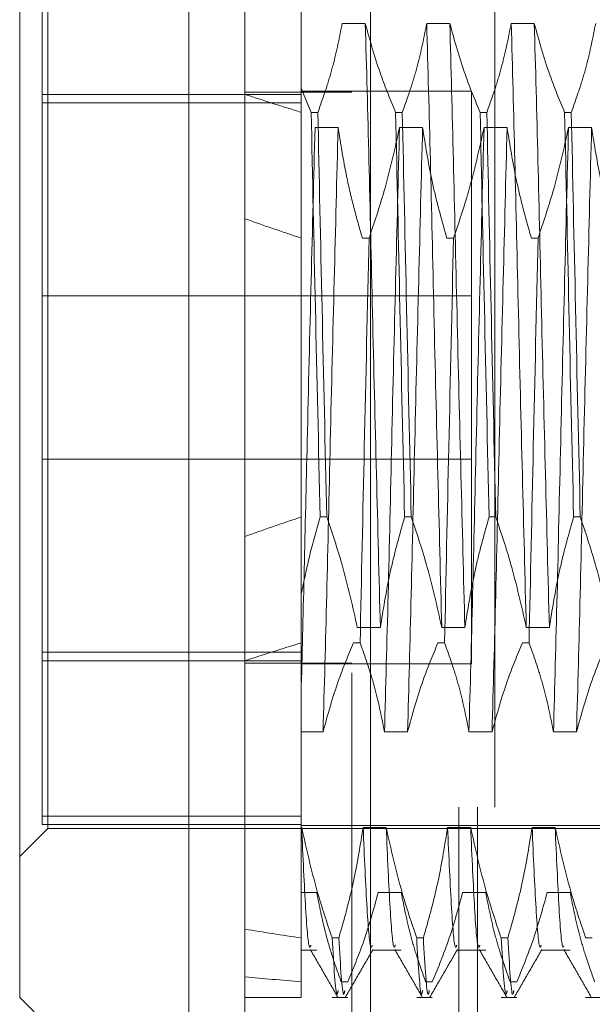
# Model space of a CAD drawing. Units: inches. Extents: x 0 to 23.4, y 0 to 16.5.
# Drawn here: x 11.6 to 11.7, y 6.8 to 6.8 of the extents above; entities that cross this region are included whole.
import ezdxf

# ---------------------------------------------------------------- set-up
doc = ezdxf.new("R2010")
doc.units = ezdxf.units.IN
doc.header["$MEASUREMENT"] = 0
doc.linetypes.add('HIDDEN', pattern=[0.075, 0.05, -0.025])

msp = doc.modelspace()

# ---------------------------------------------------------------- linework, layer by layer
at = {"color": 7, "linetype": 'Continuous', "lineweight": 15}
for p, q in [((11.638178, 5.086239), (11.638178, 11.532084)), ((11.647923, 11.531957), (11.647923, 5.086366)), ((11.633804, 6.870404), (11.633804, 6.747919)), ((11.62068, 6.761043), (11.62068, 6.85728)), ((11.62068, 6.761043), (11.633804, 6.747919))]:
    msp.add_line(p, q, dxfattribs=at)
at = {"color": 7, "linetype": 'HIDDEN', "lineweight": 0}
for p, q in [((11.646478, 5.086239), (11.646478, 11.532084)), ((11.647923, 11.531957), (11.647923, 5.086366)), ((11.657589, 11.475828), (11.657589, 5.142495)), ((11.654778, 5.475828), (11.654778, 11.142495)), ((11.656223, 5.475828), (11.656223, 11.142495)), ((11.642553, 6.856049), (11.642553, 6.831618)), ((11.62243, 6.843851), (11.62243, 6.775125)), ((11.622868, 6.774166), (11.622868, 6.844157)), ((11.647521, 6.836655), (11.645729, 6.836655)), ((11.654083, 6.836655), (11.652291, 6.836655)), ((11.660645, 6.836655), (11.658853, 6.836655)), ((11.646478, 6.831323), (11.638178, 6.831323)), ((11.643317, 6.829744), (11.642553, 6.831618)), ((11.642553, 6.831618), (11.642553, 6.829744)), ((11.655763, 6.831384), (11.642553, 6.831384)), ((11.655763, 6.786939), (11.655763, 6.831384)), ((11.642553, 6.831133), (11.62243, 6.831133)), ((11.62243, 6.83048), (11.642553, 6.83048)), ((11.642553, 6.829744), (11.642553, 6.798344)), ((11.643317, 6.829744), (11.643835, 6.829744)), ((11.649879, 6.829744), (11.650396, 6.829744)), ((11.656441, 6.829744), (11.656958, 6.829744)), ((11.663002, 6.829744), (11.66352, 6.829744)), ((11.643618, 6.828564), (11.64541, 6.828564)), ((11.650179, 6.828564), (11.651971, 6.828564)), ((11.656741, 6.828564), (11.658533, 6.828564)), ((11.663303, 6.828564), (11.665095, 6.828564)), ((11.647812, 6.819979), (11.647294, 6.819979)), ((11.654373, 6.819979), (11.653856, 6.819979)), ((11.660935, 6.819979), (11.660418, 6.819979)), ((11.655763, 6.815495), (11.62243, 6.815495)), ((11.62243, 6.802828), (11.655763, 6.802828)), ((11.642553, 6.798344), (11.642553, 6.792361)), ((11.644531, 6.798344), (11.644014, 6.798344)), ((11.651093, 6.798344), (11.650575, 6.798344)), ((11.657654, 6.798344), (11.657137, 6.798344)), ((11.664216, 6.798344), (11.663699, 6.798344)), ((11.642553, 6.792361), (11.642553, 6.774252)), ((11.646899, 6.789759), (11.648691, 6.789759)), ((11.65346, 6.789759), (11.655252, 6.789759)), ((11.660022, 6.789759), (11.661814, 6.789759)), ((11.646598, 6.788579), (11.647116, 6.788579)), ((11.65316, 6.788579), (11.653677, 6.788579)), ((11.659722, 6.788579), (11.660239, 6.788579)), ((11.62243, 6.787843), (11.642553, 6.787843)), ((11.642553, 6.78719), (11.62243, 6.78719)), ((11.646478, 6.787), (11.638178, 6.787)), ((11.642553, 6.786939), (11.655763, 6.786939)), ((11.64424, 6.781668), (11.642553, 6.781668)), ((11.650802, 6.781668), (11.64901, 6.781668)), ((11.657364, 6.781668), (11.655572, 6.781668)), ((11.663925, 6.781668), (11.662133, 6.781668)), ((11.642553, 6.775125), (11.62243, 6.775125)), ((11.62243, 6.775125), (11.62243, 6.774472)), ((11.62068, 6.771979), (11.622868, 6.774166)), ((11.642553, 6.774472), (11.62243, 6.774472)), ((11.622868, 6.774166), (11.689797, 6.774166)), ((11.642553, 6.774385), (11.666175, 6.774385)), ((11.642553, 6.774252), (11.642553, 6.765667)), ((11.642581, 6.774252), (11.642553, 6.774252)), ((11.649143, 6.774252), (11.647351, 6.774252)), ((11.655704, 6.774252), (11.653912, 6.774252)), ((11.662266, 6.774252), (11.660474, 6.774252)), ((11.642553, 6.769185), (11.64375, 6.769185)), ((11.64852, 6.769185), (11.650312, 6.769185)), ((11.655082, 6.769185), (11.656874, 6.769185)), ((11.661643, 6.769185), (11.663435, 6.769185)), ((11.642553, 6.765667), (11.642553, 6.761043)), ((11.644949, 6.765667), (11.645466, 6.765667)), ((11.65151, 6.765667), (11.652028, 6.765667)), ((11.658072, 6.765667), (11.658589, 6.765667)), ((11.664634, 6.765667), (11.665151, 6.765667)), ((11.642553, 6.764725), (11.64375, 6.764725)), ((11.648063, 6.764725), (11.650312, 6.764725)), ((11.654624, 6.764725), (11.656874, 6.764725)), ((11.661186, 6.764725), (11.663435, 6.764725)), ((11.646162, 6.762274), (11.645645, 6.762274)), ((11.652724, 6.762274), (11.652207, 6.762274)), ((11.659285, 6.762274), (11.658768, 6.762274)), ((11.638178, 6.761043), (11.642553, 6.761043)), ((11.644949, 6.761043), (11.646162, 6.761043)), ((11.65151, 6.761043), (11.652724, 6.761043)), ((11.658072, 6.761043), (11.659285, 6.761043)), ((11.664634, 6.761043), (11.665847, 6.761043))]:
    msp.add_line(p, q, dxfattribs=at)
for major_axis, ratio, start_param, end_param in [((0.320774, -0.037811), 0.092781, 3.571184, 3.603556), ((0.320774, -0.030586), 0.115807, 3.57129, 3.603661), ((0.320774, 0.030586), 0.115807, 2.679524, 2.711896), ((0.320774, 0.037811), 0.092781, 2.67963, 2.712001), ((0.320774, 0.030586), 0.115807, 3.549206, 3.581578), ((0.320774, 0.037811), 0.092781, 3.549312, 3.581683)]:
    msp.add_ellipse((11.931266, 6.809161), major_axis=major_axis, ratio=ratio, start_param=start_param, end_param=end_param, dxfattribs=at)
for points, knots in [([(11.645729, 6.836655), (11.645513, 6.835568), (11.645189, 6.833939), (11.644509, 6.831639), (11.644077, 6.830424), (11.643835, 6.829744)], [0, 0, 0, 0, 0.468023, 0.701942, 1, 1, 1, 1]), ([(11.648691, 6.789759), (11.64859, 6.793664), (11.648389, 6.801483), (11.648077, 6.814108), (11.647807, 6.826335), (11.647617, 6.833206), (11.647521, 6.836655)], [0, 0, 0, 0, 0.25175, 0.504061, 0.751127, 1, 1, 1, 1]), ([(11.649879, 6.829744), (11.649478, 6.83071), (11.648531, 6.832991), (11.647891, 6.835315), (11.647521, 6.836655)], [0, 0, 0, 0, 0.423331, 1, 1, 1, 1]), ([(11.652291, 6.836655), (11.652075, 6.835568), (11.651751, 6.833939), (11.651071, 6.831639), (11.650639, 6.830424), (11.650396, 6.829744)], [0, 0, 0, 0, 0.468023, 0.701942, 1, 1, 1, 1]), ([(11.65346, 6.789759), (11.65336, 6.793664), (11.653159, 6.801483), (11.652847, 6.814108), (11.652576, 6.826335), (11.652386, 6.833206), (11.652291, 6.836655)], [0, 0, 0, 0, 0.25175, 0.504061, 0.751127, 1, 1, 1, 1]), ([(11.655252, 6.789759), (11.655152, 6.793664), (11.654951, 6.801483), (11.654639, 6.814108), (11.654368, 6.826335), (11.654178, 6.833206), (11.654083, 6.836655)], [0, 0, 0, 0, 0.25175, 0.504061, 0.751127, 1, 1, 1, 1]), ([(11.656441, 6.829744), (11.65604, 6.83071), (11.655093, 6.832991), (11.654452, 6.835315), (11.654083, 6.836655)], [0, 0, 0, 0, 0.423331, 1, 1, 1, 1]), ([(11.658853, 6.836655), (11.658637, 6.835568), (11.658313, 6.833939), (11.657633, 6.831639), (11.6572, 6.830424), (11.656958, 6.829744)], [0, 0, 0, 0, 0.468023, 0.701942, 1, 1, 1, 1]), ([(11.660022, 6.789759), (11.659922, 6.793664), (11.65972, 6.801483), (11.659409, 6.814108), (11.659138, 6.826335), (11.658948, 6.833206), (11.658853, 6.836655)], [0, 0, 0, 0, 0.25175, 0.504061, 0.751127, 1, 1, 1, 1]), ([(11.661814, 6.789759), (11.661714, 6.793664), (11.661512, 6.801483), (11.661201, 6.814108), (11.66093, 6.826335), (11.66074, 6.833206), (11.660645, 6.836655)], [0, 0, 0, 0, 0.25175, 0.504061, 0.751127, 1, 1, 1, 1]), ([(11.663002, 6.829744), (11.662602, 6.83071), (11.661654, 6.832991), (11.661014, 6.835315), (11.660645, 6.836655)], [0, 0, 0, 0, 0.423331, 1, 1, 1, 1]), ([(11.665414, 6.836655), (11.665198, 6.835568), (11.664874, 6.833939), (11.664194, 6.831639), (11.663762, 6.830424), (11.66352, 6.829744)], [0, 0, 0, 0, 0.4680233, 0.7019418, 1, 1, 1, 1]), ([(11.643317, 6.829744), (11.643425, 6.824726), (11.643642, 6.814553), (11.643889, 6.803795), (11.644014, 6.798344)], [0, 0, 0, 0, 0.49323, 1, 1, 1, 1]), ([(11.644531, 6.798344), (11.644406, 6.803795), (11.64416, 6.814553), (11.643942, 6.824726), (11.643835, 6.829744)], [0, 0, 0, 0, 0.50677, 1, 1, 1, 1]), ([(11.649879, 6.829744), (11.649986, 6.824726), (11.650204, 6.814553), (11.65045, 6.803795), (11.650575, 6.798344)], [0, 0, 0, 0, 0.4932297, 1, 1, 1, 1]), ([(11.651093, 6.798344), (11.650968, 6.803795), (11.650721, 6.814553), (11.650504, 6.824726), (11.650396, 6.829744)], [0, 0, 0, 0, 0.50677, 1, 1, 1, 1]), ([(11.656441, 6.829744), (11.656548, 6.824726), (11.656766, 6.814553), (11.657012, 6.803795), (11.657137, 6.798344)], [0, 0, 0, 0, 0.4932297, 1, 1, 1, 1]), ([(11.657654, 6.798344), (11.657529, 6.803795), (11.657283, 6.814553), (11.657065, 6.824726), (11.656958, 6.829744)], [0, 0, 0, 0, 0.50677, 1, 1, 1, 1]), ([(11.663002, 6.829744), (11.66311, 6.824726), (11.663327, 6.814553), (11.663574, 6.803795), (11.663699, 6.798344)], [0, 0, 0, 0, 0.4932297, 1, 1, 1, 1]), ([(11.664216, 6.798344), (11.664091, 6.803795), (11.663845, 6.814553), (11.663627, 6.824726), (11.66352, 6.829744)], [0, 0, 0, 0, 0.5067703, 1, 1, 1, 1]), ([(11.643618, 6.828564), (11.643517, 6.82466), (11.643316, 6.816843), (11.643023, 6.804912), (11.642777, 6.794139), (11.642627, 6.788206), (11.642553, 6.785255)], [0, 0, 0, 0, 0.276073, 0.552762, 0.777604, 1, 1, 1, 1]), ([(11.64541, 6.828564), (11.645309, 6.824659), (11.645108, 6.81684), (11.644796, 6.804215), (11.644526, 6.791988), (11.644336, 6.785117), (11.64424, 6.781668)], [0, 0, 0, 0, 0.25175, 0.504061, 0.7511268, 1, 1, 1, 1]), ([(11.64541, 6.828564), (11.645612, 6.827294), (11.645942, 6.825218), (11.646616, 6.82236), (11.647068, 6.820773), (11.647294, 6.819979)], [0, 0, 0, 0, 0.440332, 0.720019, 1, 1, 1, 1]), ([(11.647812, 6.819979), (11.648215, 6.821177), (11.649169, 6.824011), (11.649809, 6.826898), (11.650179, 6.828564)], [0, 0, 0, 0, 0.422793, 1, 1, 1, 1]), ([(11.650179, 6.828564), (11.650079, 6.824659), (11.649878, 6.81684), (11.649566, 6.804215), (11.649296, 6.791988), (11.649105, 6.785117), (11.64901, 6.781668)], [0, 0, 0, 0, 0.25175, 0.504061, 0.751127, 1, 1, 1, 1]), ([(11.651971, 6.828564), (11.651871, 6.824659), (11.65167, 6.81684), (11.651358, 6.804215), (11.651088, 6.791988), (11.650897, 6.785117), (11.650802, 6.781668)], [0, 0, 0, 0, 0.25175, 0.504061, 0.7511268, 1, 1, 1, 1]), ([(11.651971, 6.828564), (11.652187, 6.827215), (11.652511, 6.825192), (11.653187, 6.822334), (11.653616, 6.820825), (11.653856, 6.819979)], [0, 0, 0, 0, 0.4679313, 0.7018078, 1, 1, 1, 1]), ([(11.654373, 6.819979), (11.654777, 6.821177), (11.65573, 6.824011), (11.656371, 6.826898), (11.656741, 6.828564)], [0, 0, 0, 0, 0.422793, 1, 1, 1, 1]), ([(11.656741, 6.828564), (11.656641, 6.824659), (11.65644, 6.81684), (11.656128, 6.804215), (11.655857, 6.791988), (11.655667, 6.785117), (11.655572, 6.781668)], [0, 0, 0, 0, 0.25175, 0.504061, 0.751127, 1, 1, 1, 1]), ([(11.658533, 6.828564), (11.658433, 6.824659), (11.658232, 6.81684), (11.65792, 6.804215), (11.657649, 6.791988), (11.657459, 6.785117), (11.657364, 6.781668)], [0, 0, 0, 0, 0.25175, 0.504061, 0.751127, 1, 1, 1, 1]), ([(11.658533, 6.828564), (11.658749, 6.827215), (11.659073, 6.825192), (11.659749, 6.822334), (11.660177, 6.820825), (11.660418, 6.819979)], [0, 0, 0, 0, 0.467931, 0.701808, 1, 1, 1, 1]), ([(11.660935, 6.819979), (11.661338, 6.821177), (11.662292, 6.824011), (11.662933, 6.826898), (11.663303, 6.828564)], [0, 0, 0, 0, 0.422793, 1, 1, 1, 1]), ([(11.663303, 6.828564), (11.663202, 6.824659), (11.663001, 6.81684), (11.66269, 6.804215), (11.662419, 6.791988), (11.662229, 6.785117), (11.662133, 6.781668)], [0, 0, 0, 0, 0.25175, 0.504061, 0.751127, 1, 1, 1, 1]), ([(11.665095, 6.828564), (11.664994, 6.824659), (11.664793, 6.81684), (11.664481, 6.804215), (11.664211, 6.791988), (11.664021, 6.785117), (11.663925, 6.781668)], [0, 0, 0, 0, 0.25175, 0.504061, 0.751127, 1, 1, 1, 1]), ([(11.665095, 6.828564), (11.665311, 6.827215), (11.665635, 6.825192), (11.66631, 6.822334), (11.666739, 6.820825), (11.66698, 6.819979)], [0, 0, 0, 0, 0.4679313, 0.7018078, 1, 1, 1, 1]), ([(11.647812, 6.819979), (11.647687, 6.814528), (11.647441, 6.80377), (11.647223, 6.793597), (11.647116, 6.788579)], [0, 0, 0, 0, 0.50677, 1, 1, 1, 1]), ([(11.654373, 6.819979), (11.654249, 6.814528), (11.654002, 6.80377), (11.653785, 6.793597), (11.653677, 6.788579)], [0, 0, 0, 0, 0.50677, 1, 1, 1, 1]), ([(11.660935, 6.819979), (11.66081, 6.814528), (11.660564, 6.80377), (11.660346, 6.793597), (11.660239, 6.788579)], [0, 0, 0, 0, 0.50677, 1, 1, 1, 1]), ([(11.642553, 6.792361), (11.642757, 6.793363), (11.643166, 6.795369), (11.643731, 6.797352), (11.644014, 6.798344)], [0, 0, 0, 0, 0.499571, 1, 1, 1, 1]), ([(11.644531, 6.798344), (11.644947, 6.797106), (11.645899, 6.794272), (11.646539, 6.791385), (11.646899, 6.789759)], [0, 0, 0, 0, 0.436737, 1, 1, 1, 1]), ([(11.648691, 6.789759), (11.648907, 6.791108), (11.64923, 6.793131), (11.649906, 6.795989), (11.650335, 6.797498), (11.650575, 6.798344)], [0, 0, 0, 0, 0.467931, 0.701808, 1, 1, 1, 1]), ([(11.651093, 6.798344), (11.651496, 6.797146), (11.652449, 6.794312), (11.65309, 6.791425), (11.65346, 6.789759)], [0, 0, 0, 0, 0.422793, 1, 1, 1, 1]), ([(11.655252, 6.789759), (11.655468, 6.791108), (11.655792, 6.793131), (11.656468, 6.795989), (11.656897, 6.797498), (11.657137, 6.798344)], [0, 0, 0, 0, 0.467931, 0.701808, 1, 1, 1, 1]), ([(11.657654, 6.798344), (11.658057, 6.797146), (11.659011, 6.794312), (11.659652, 6.791425), (11.660022, 6.789759)], [0, 0, 0, 0, 0.422793, 1, 1, 1, 1]), ([(11.661814, 6.789759), (11.66203, 6.791108), (11.662354, 6.793131), (11.663029, 6.795989), (11.663458, 6.797498), (11.663699, 6.798344)], [0, 0, 0, 0, 0.4679313, 0.7018078, 1, 1, 1, 1]), ([(11.664216, 6.798344), (11.664619, 6.797146), (11.665573, 6.794312), (11.666214, 6.791425), (11.666584, 6.789759)], [0, 0, 0, 0, 0.422793, 1, 1, 1, 1]), ([(11.642553, 6.796813), (11.642553, 6.795754), (11.642553, 6.794213), (11.642553, 6.792803), (11.642553, 6.792361)], [0, 0, 0, 0, 0.6865, 1, 1, 1, 1]), ([(11.646598, 6.788579), (11.646197, 6.787613), (11.64525, 6.785332), (11.64461, 6.783008), (11.64424, 6.781668)], [0, 0, 0, 0, 0.423331, 1, 1, 1, 1]), ([(11.64901, 6.781668), (11.648794, 6.782755), (11.64847, 6.784384), (11.64779, 6.786684), (11.647358, 6.787899), (11.647116, 6.788579)], [0, 0, 0, 0, 0.4680233, 0.7019418, 1, 1, 1, 1]), ([(11.65316, 6.788579), (11.652759, 6.787613), (11.651812, 6.785332), (11.651171, 6.783008), (11.650802, 6.781668)], [0, 0, 0, 0, 0.423331, 1, 1, 1, 1]), ([(11.655572, 6.781668), (11.655356, 6.782755), (11.655032, 6.784384), (11.654352, 6.786684), (11.653919, 6.787899), (11.653677, 6.788579)], [0, 0, 0, 0, 0.468023, 0.701942, 1, 1, 1, 1]), ([(11.659722, 6.788579), (11.659321, 6.787613), (11.658374, 6.785332), (11.657733, 6.783008), (11.657364, 6.781668)], [0, 0, 0, 0, 0.423331, 1, 1, 1, 1]), ([(11.662133, 6.781668), (11.661917, 6.782755), (11.661593, 6.784384), (11.660913, 6.786684), (11.660481, 6.787899), (11.660239, 6.788579)], [0, 0, 0, 0, 0.468023, 0.701942, 1, 1, 1, 1]), ([(11.666283, 6.788579), (11.665882, 6.787613), (11.664935, 6.785332), (11.664295, 6.783008), (11.663925, 6.781668)], [0, 0, 0, 0, 0.423331, 1, 1, 1, 1]), ([(11.644949, 6.765667), (11.644545, 6.766865), (11.643592, 6.769698), (11.642951, 6.772585), (11.642581, 6.774252)], [0, 0, 0, 0, 0.422793, 1, 1, 1, 1]), ([(11.643293, 6.765121), (11.643259, 6.765021), (11.643132, 6.764643), (11.642882, 6.767434), (11.642681, 6.771981), (11.642581, 6.774252)], [0, 0, 0, 0, 0.154365, 0.577653, 1, 1, 1, 1]), ([(11.647351, 6.774252), (11.647135, 6.772903), (11.646811, 6.770879), (11.646135, 6.768021), (11.645706, 6.766512), (11.645466, 6.765667)], [0, 0, 0, 0, 0.467931, 0.701808, 1, 1, 1, 1]), ([(11.648063, 6.765121), (11.648029, 6.765021), (11.647901, 6.764643), (11.647652, 6.767434), (11.647451, 6.771981), (11.647351, 6.774252)], [0, 0, 0, 0, 0.154365, 0.577653, 1, 1, 1, 1]), ([(11.65151, 6.765667), (11.651107, 6.766865), (11.650154, 6.769698), (11.649513, 6.772585), (11.649143, 6.774252)], [0, 0, 0, 0, 0.422793, 1, 1, 1, 1]), ([(11.649855, 6.765121), (11.649821, 6.765021), (11.649693, 6.764643), (11.649444, 6.767434), (11.649243, 6.771981), (11.649143, 6.774252)], [0, 0, 0, 0, 0.154365, 0.577653, 1, 1, 1, 1]), ([(11.653912, 6.774252), (11.653696, 6.772903), (11.653372, 6.770879), (11.652697, 6.768021), (11.652268, 6.766512), (11.652028, 6.765667)], [0, 0, 0, 0, 0.467931, 0.701808, 1, 1, 1, 1]), ([(11.654624, 6.765121), (11.65459, 6.765021), (11.654463, 6.764643), (11.654213, 6.767434), (11.654013, 6.771981), (11.653912, 6.774252)], [0, 0, 0, 0, 0.154365, 0.577653, 1, 1, 1, 1]), ([(11.658072, 6.765667), (11.657669, 6.766865), (11.656715, 6.769698), (11.656074, 6.772585), (11.655704, 6.774252)], [0, 0, 0, 0, 0.422793, 1, 1, 1, 1]), ([(11.656416, 6.765121), (11.656382, 6.765021), (11.656255, 6.764643), (11.656005, 6.767434), (11.655805, 6.771981), (11.655704, 6.774252)], [0, 0, 0, 0, 0.154365, 0.577653, 1, 1, 1, 1]), ([(11.660474, 6.774252), (11.660258, 6.772903), (11.659934, 6.770879), (11.659259, 6.768021), (11.65883, 6.766512), (11.658589, 6.765667)], [0, 0, 0, 0, 0.4679313, 0.7018078, 1, 1, 1, 1]), ([(11.661186, 6.765121), (11.661152, 6.765021), (11.661025, 6.764643), (11.660775, 6.767434), (11.660574, 6.771981), (11.660474, 6.774252)], [0, 0, 0, 0, 0.1543654, 0.5776532, 1, 1, 1, 1]), ([(11.664634, 6.765667), (11.664231, 6.766865), (11.663277, 6.769698), (11.662636, 6.772585), (11.662266, 6.774252)], [0, 0, 0, 0, 0.422793, 1, 1, 1, 1]), ([(11.662938, 6.76506), (11.662917, 6.765007), (11.662803, 6.764717), (11.662567, 6.767468), (11.662366, 6.771992), (11.662266, 6.774252)], [0, 0, 0, 0, 0.101133, 0.551067, 1, 1, 1, 1]), ([(11.64375, 6.769185), (11.643952, 6.768163), (11.644282, 6.766491), (11.644961, 6.764191), (11.645417, 6.762913), (11.645645, 6.762274)], [0, 0, 0, 0, 0.440266, 0.719981, 1, 1, 1, 1]), ([(11.646162, 6.762274), (11.646575, 6.763271), (11.647521, 6.765553), (11.64816, 6.767876), (11.64852, 6.769185)], [0, 0, 0, 0, 0.436819, 1, 1, 1, 1]), ([(11.650312, 6.769185), (11.650528, 6.768099), (11.650852, 6.766469), (11.651532, 6.764169), (11.651964, 6.762955), (11.652207, 6.762274)], [0, 0, 0, 0, 0.468023, 0.701942, 1, 1, 1, 1]), ([(11.652724, 6.762274), (11.653125, 6.76324), (11.654072, 6.765522), (11.654712, 6.767845), (11.655082, 6.769185)], [0, 0, 0, 0, 0.4233308, 1, 1, 1, 1]), ([(11.656874, 6.769185), (11.65709, 6.768099), (11.657414, 6.766469), (11.658094, 6.764169), (11.658526, 6.762955), (11.658768, 6.762274)], [0, 0, 0, 0, 0.468023, 0.701942, 1, 1, 1, 1]), ([(11.659285, 6.762274), (11.659686, 6.76324), (11.660634, 6.765522), (11.661274, 6.767845), (11.661643, 6.769185)], [0, 0, 0, 0, 0.423331, 1, 1, 1, 1]), ([(11.663435, 6.769185), (11.663651, 6.768099), (11.663975, 6.766469), (11.664655, 6.764169), (11.665088, 6.762955), (11.66533, 6.762274)], [0, 0, 0, 0, 0.468023, 0.701942, 1, 1, 1, 1]), ([(11.644949, 6.765667), (11.645075, 6.763523), (11.645239, 6.76073), (11.645385, 6.761438), (11.645418, 6.761602)], [0, 0, 0, 0, 0.767213, 1, 1, 1, 1]), ([(11.645936, 6.761602), (11.645902, 6.761438), (11.645756, 6.76073), (11.645592, 6.763523), (11.645466, 6.765667)], [0, 0, 0, 0, 0.232787, 1, 1, 1, 1]), ([(11.65151, 6.765667), (11.651636, 6.763523), (11.651801, 6.76073), (11.651946, 6.761438), (11.65198, 6.761602)], [0, 0, 0, 0, 0.767213, 1, 1, 1, 1]), ([(11.652497, 6.761602), (11.652463, 6.761438), (11.652318, 6.76073), (11.652154, 6.763523), (11.652028, 6.765667)], [0, 0, 0, 0, 0.2327872, 1, 1, 1, 1]), ([(11.658072, 6.765667), (11.658198, 6.763523), (11.658362, 6.76073), (11.658508, 6.761438), (11.658542, 6.761602)], [0, 0, 0, 0, 0.767213, 1, 1, 1, 1]), ([(11.659059, 6.761602), (11.659025, 6.761438), (11.65888, 6.76073), (11.658715, 6.763523), (11.658589, 6.765667)], [0, 0, 0, 0, 0.232787, 1, 1, 1, 1]), ([(11.643256, 6.76476), (11.643611, 6.764145), (11.644321, 6.762917), (11.645031, 6.761688), (11.645386, 6.761074)], [0, 0, 0, 0, 0.499988, 1, 1, 1, 1]), ([(11.645979, 6.761078), (11.646334, 6.761692), (11.647043, 6.76292), (11.647753, 6.764149), (11.648108, 6.764763)], [0, 0, 0, 0, 0.50001, 1, 1, 1, 1]), ([(11.649818, 6.76476), (11.650173, 6.764145), (11.650883, 6.762917), (11.651592, 6.761688), (11.651947, 6.761074)], [0, 0, 0, 0, 0.4999882, 1, 1, 1, 1]), ([(11.65254, 6.761078), (11.652895, 6.761692), (11.653605, 6.76292), (11.654315, 6.764149), (11.65467, 6.764763)], [0, 0, 0, 0, 0.50001, 1, 1, 1, 1]), ([(11.65638, 6.76476), (11.656734, 6.764145), (11.657444, 6.762917), (11.658154, 6.761688), (11.658509, 6.761074)], [0, 0, 0, 0, 0.499988, 1, 1, 1, 1]), ([(11.659102, 6.761078), (11.659457, 6.761692), (11.660167, 6.76292), (11.660876, 6.764149), (11.661231, 6.764763)], [0, 0, 0, 0, 0.50001, 1, 1, 1, 1]), ([(11.662941, 6.76476), (11.663296, 6.764145), (11.664006, 6.762917), (11.664716, 6.761688), (11.665071, 6.761074)], [0, 0, 0, 0, 0.4999882, 1, 1, 1, 1])]:
    msp.add_open_spline(points, degree=3, knots=knots, dxfattribs=at)

doc.saveas('drawing.dxf')
